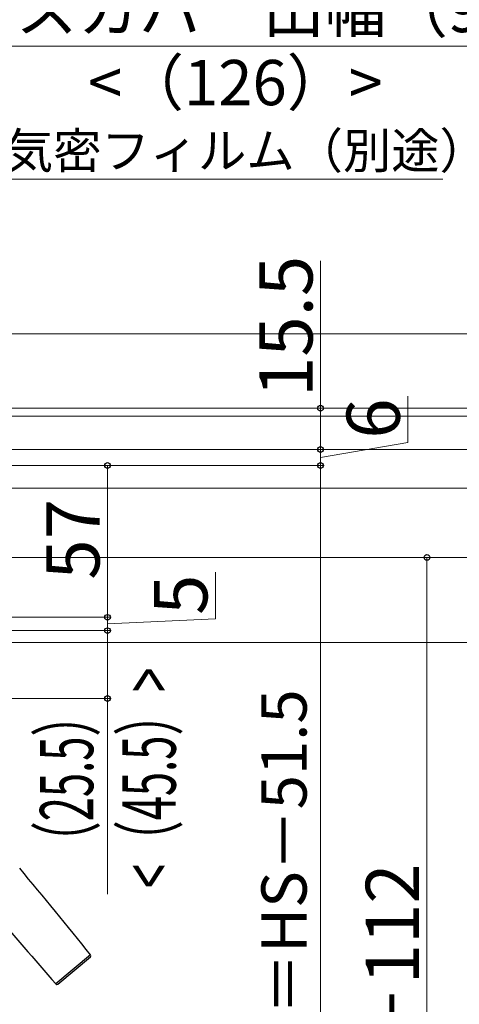
# Model space of a CAD drawing. Extents: x 175 to 1925, y 210 to 2812.
# Drawn here: x 702 to 867, y 2238 to 2608 of the extents above; entities that cross this region are included whole.
import ezdxf

# ---------------------------------------------------------------- set-up
doc = ezdxf.new("R2010")
doc.units = 0
doc.layers.add('YKK_13', color=4, linetype='CONTINUOUS', lineweight=30)
doc.layers.add('YKK_D', color=6, linetype='CONTINUOUS', lineweight=13)
doc.styles.add('text-b', font='txt')

msp = doc.modelspace()

# ---------------------------------------------------------------- linework, layer by layer
at = {"layer": 'YKK_13'}
for p, q in [((728.98, 2256.76), (715.94, 2245.82)), ((716.64, 2245.76), (728.91, 2256.06))]:
    msp.add_line(p, q, dxfattribs=at)
for centre, radius, start, end in [((-681.51, 1128.06), 1806.5, 38.66742, 40), ((2072.42, 3438.88), 1806.5, 220.16582, 221.33258), ((728.59, 2256.45), 0.5, 310, 38.6674), ((716.32, 2246.15), 0.5, 221.3326, 310)]:
    msp.add_arc(centre, radius, start, end, dxfattribs=at)
at = {"layer": 'YKK_D'}
for p, q in [((648.35, 2598), (889.79, 2598)), ((659.04, 2548), (861.32, 2548)), ((815.35, 2462), (815.35, 2517.3)), ((510.85, 2490), (1056.35, 2490)), ((848.14, 2449.16), (848.14, 2466.53)), ((552.85, 2462), (1056.35, 2462)), ((552.85, 2462), (1056.35, 2462)), ((552.85, 2462), (896.35, 2462)), ((552.85, 2462), (1016.35, 2462)), ((552.85, 2462), (976.35, 2462)), ((552.85, 2462), (816.35, 2462)), ((552.85, 2459), (896.35, 2459)), ((815.35, 2446.5), (815.35, 2462)), ((815.35, 2443.5), (848.14, 2449.16)), ((553.05, 2446.5), (816.35, 2446.5)), ((553.05, 2446.5), (816.35, 2446.5)), ((640.85, 2446.5), (1096.35, 2446.5)), ((815.35, 2440.5), (815.35, 2446.5)), ((589.18, 2440.5), (816.35, 2440.5)), ((589.18, 2440.5), (816.35, 2440.5)), ((591.35, 2440.5), (736.35, 2440.5)), ((735.35, 2440.5), (735.35, 2383.5)), ((815.35, 2440.5), (815.35, 2042)), ((538.85, 2432), (1016.35, 2432)), ((539.35, 2432), (1016.35, 2432)), ((552.85, 2432), (896.35, 2432)), ((537.85, 2406), (896.35, 2406)), ((537.85, 2406), (896.35, 2406)), ((537.85, 2406), (856.35, 2406)), ((537.85, 2406), (1096.35, 2406)), ((855.35, 2406), (855.35, 2068)), ((775.85, 2382.88), (775.85, 2400.47)), ((735.35, 2383.5), (735.35, 2387.8)), ((588.5, 2383.5), (736.35, 2383.5)), ((588.5, 2383.5), (736.35, 2383.5)), ((735.35, 2383.5), (735.35, 2378.5)), ((735.35, 2383.5), (735.35, 2378.5)), ((735.35, 2381), (775.85, 2382.88)), ((564.02, 2378.5), (736.35, 2378.5)), ((564.02, 2378.5), (736.35, 2378.5)), ((735.35, 2378.5), (735.35, 2374.2)), ((735.35, 2378.5), (735.35, 2353)), ((506.85, 2374), (896.35, 2374)), ((554.84, 2353), (736.35, 2353)), ((735.35, 2353), (735.35, 2279.5))]:
    msp.add_line(p, q, dxfattribs=at)
at = {"layer": 'YKK_D', "linetype": 'ByBlock', "lineweight": -2}
for centre in [(815.35, 2462), (815.35, 2446.5), (815.35, 2446.5), (735.35, 2440.5), (815.35, 2440.5), (815.35, 2440.5), (855.35, 2406), (735.35, 2383.5), (735.35, 2383.5), (735.35, 2378.5), (735.35, 2378.5), (735.35, 2353)]:
    msp.add_circle(centre, 1.07, dxfattribs=at)

# ---------------------------------------------------------------- texts
at = {"layer": 'YKK_D', "style": 'text-b'}
for s, height, p in [('ケースカバー出幅（96）', 17, (654.49, 2603.22)), ('<（126）>', 17, (728, 2575.78)), ('防湿気密フィルム（別途）', 13.3, (660.48, 2552.07))]:
    msp.add_text(s, height=height, dxfattribs=at).set_placement(p)
for s, height, p in [('15.5', 20, (812.35, 2466.23)), ('6', 20, (845.14, 2450.57)), ('57', 20, (732.35, 2397.63)), ('5', 20, (772.85, 2384.4)), ('網戸出来高＝HS－51.5', 17, (810.13, 2118.34)), ('HS－112', 20, (852.35, 2182.28))]:
    msp.add_text(s, height=height, rotation=90, dxfattribs=at).set_placement(p)
at = {"layer": 'YKK_D', "style": 'text-b', "width": 0.6}
for s, p in [('<（45.5）>', (760.96, 2281.81)), ('（25.5）', (729.96, 2290.54))]:
    msp.add_text(s, height=20, rotation=90, dxfattribs=at).set_placement(p)

doc.saveas('drawing.dxf')
